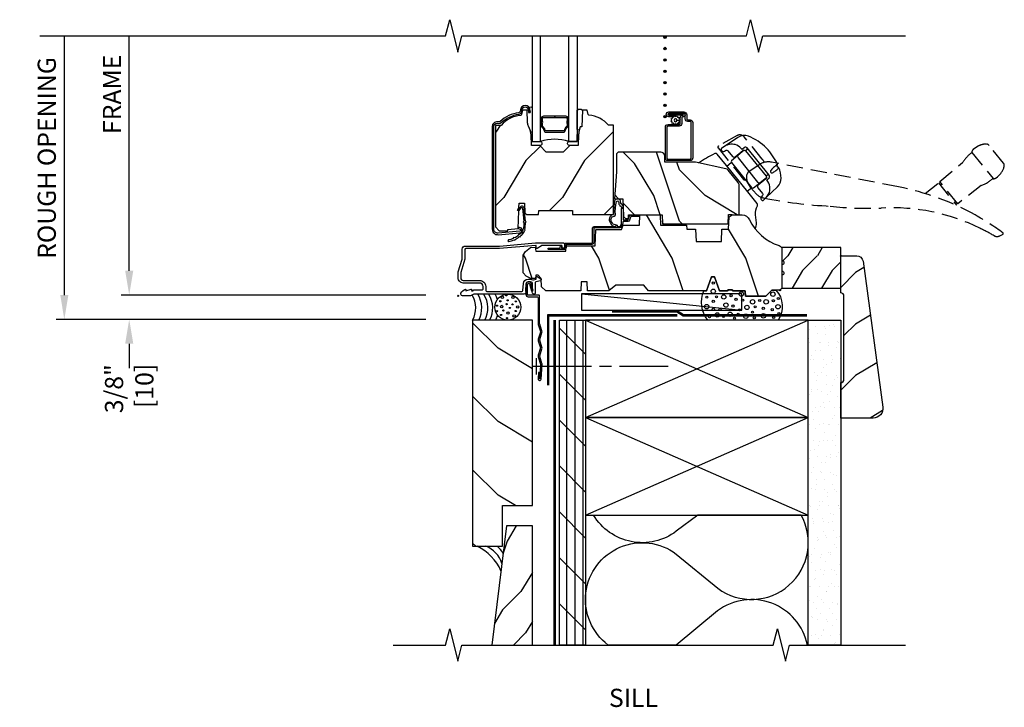
# Model space of a CAD drawing. Units: inches. Extents: x 1.8 to 28.1, y 11.8 to 31.8.
# Drawn here: x 1.8 to 17, y 11.8 to 22.4 of the extents above; entities that cross this region are included whole.
import ezdxf

# ---------------------------------------------------------------- set-up
doc = ezdxf.new("R2010")
doc.units = ezdxf.units.IN
doc.header["$LTSCALE"] = 0.5
doc.header["$MEASUREMENT"] = 0
doc.header["$PDMODE"] = 33
doc.header["$PDSIZE"] = 0.016
doc.linetypes.add('DASHED', pattern=[0.75, 0.5, -0.25])
for name, color, linetype in [('Pel_Attachments', 50, 'Continuous'), ('Pel_Clad', 63, 'Continuous'), ('Pel_CS-Cross Section', 7, 'Continuous'), ('Pel_CS-Hardware', 53, 'Continuous'), ('Pel_CS-IG', 2, 'Continuous'), ('Pel_CS-Sealant', 40, 'Continuous'), ('Pel_CS-Weatherstrip', 8, 'Continuous'), ('Pel_Hatch', 7, 'Continuous'), ('Pel_Sealant', 40, 'Continuous'), ('Pel_Tape', 210, 'Continuous'), ('Pel_Wall', 9, 'Continuous')]:
    doc.layers.add(name, color=color, linetype=linetype)
doc.layers.add('Pel_Points', color=7, linetype='Continuous', plot=False)
doc.styles.get("Standard").update_dxf_attribs({"font": 'ARIAL.TTF'})
doc.dimstyles.new('3 inch Scale', dxfattribs={"dimtxt": 0.28, "dimasz": 0.375, "dimexe": 0.125, "dimexo": 0.5, "dimgap": 0.125, "dimtad": 1, "dimdec": 5, "dimzin": 10, "dimdsep": 46, "dimlunit": 5, "dimtxsty": 'Standard', "dimcen": 0.09, "dimclrd": 256, "dimclre": 256, "dimclrt": 255, "dimadec": 3, "dimazin": 0, "dimtfac": 0.75, "dimtdec": 5, "dimtofl": 0, "dimtmove": 2, "dimatfit": 3, "dimfxl": 1, "dimfrac": 2, "dimtolj": 1, "dimtzin": 0, "dimlwd": -1, "dimlwe": -1, "dimarcsym": 0})

# ---------------------------------------------------------------- blocks, each defined once
blk = doc.blocks.new('*D1')
for p, q in [((2.513, 22.113), (2.513, 18.125)), ((8.081, 17.75), (2.388, 17.75))]:
    blk.add_line(p, q)
blk.add_solid([(2.451, 18.125), (2.576, 18.125), (2.513, 17.75)])
at = {"layer": 'Defpoints', "color": 0}
for p in [(6.935, 22.113), (2.513, 17.75), (8.581, 17.75)]:
    blk.add_point(p, dxfattribs=at)
at = {"color": 255, "insert": (2.243, 20.234), "char_height": 0.28, "attachment_point": 5, "rotation": 90}
blk.add_mtext('\\A1;ROUGH OPENING', dxfattribs=at)
blk = doc.blocks.new('_None')
blk = doc.blocks.new('*D2')
for p, q in [((3.513, 18.5), (3.513, 22.113)), ((8.081, 18.125), (3.388, 18.125))]:
    blk.add_line(p, q)
blk.add_solid([(3.451, 18.5), (3.576, 18.5), (3.513, 18.125)])
at = {"layer": 'Defpoints', "color": 0}
for p in [(3.513, 22.113), (6.935, 22.113), (8.581, 18.125)]:
    blk.add_point(p, dxfattribs=at)
at = {"color": 255, "insert": (3.248, 21.214), "char_height": 0.28, "attachment_point": 5, "rotation": 90}
blk.add_mtext('\\A1;FRAME', dxfattribs=at)
blk = doc.blocks.new('*D3')
for p, q in [((3.513, 18.5), (3.513, 18.875)), ((8.081, 18.125), (3.388, 18.125)), ((8.081, 17.75), (3.388, 17.75)), ((3.513, 17.375), (3.513, 17))]:
    blk.add_line(p, q)
for points in [[(3.451, 18.5), (3.576, 18.5), (3.513, 18.125)], [(3.451, 17.375), (3.576, 17.375), (3.513, 17.75)]]:
    blk.add_solid(points)
at = {"layer": 'Defpoints', "color": 0}
for p in [(3.513, 18.125), (8.581, 18.125), (8.581, 17.75)]:
    blk.add_point(p, dxfattribs=at)
at = {"color": 255, "insert": (3.513, 16.683), "char_height": 0.28, "attachment_point": 5, "rotation": 90}
blk.add_mtext('\\A1;3/8"\\P [10]', dxfattribs=at)
blk = doc.blocks.new('2x-Sill-CM')
at = {"layer": 'Pel_Wall'}
h = blk.add_hatch(dxfattribs=at)
h.set_pattern_fill('PLY', color=256, angle=90, style=0)
h.set_pattern_definition([(90, (-8.61818, -19.613), (-0.125, 0), []), (135, (-8.4932, -19.613), (-0.353553, -0.353553), [])])
h.paths.add_polyline_path([(1.56, -5.375), (1.56, -0.375), (1.962, -0.375), (1.962, -5.375)])
h = blk.add_hatch(dxfattribs=at)
h.set_pattern_fill('GYP', color=256, scale=0.5, style=0)
h.set_pattern_definition([(0, (-8.62742, -19.613), (0.09, 0.25), [0, -0.15]), (30, (-8.61242, -19.553), (-0.0470577, 0.2615064), [0, -0.15]), (60, (-8.59742, -19.523), (-0.1715064, 0.2029423), [0, -0.15])])
h.paths.add_polyline_path([(5.395, -5.375), (5.395, -0.375), (5.895, -0.375), (5.895, -5.375)])
at = {"layer": 'Pel_Attachments'}
blk.add_lwpolyline([(1.28, -1.281), (1.294, -1.056, 0.095908), (1.292, -1.041), (1.257, -0.934, -0.16154), (1.257, -0.923), (1.292, -0.816, 0.161589), (1.292, -0.791), (1.257, -0.684, -0.16154), (1.257, -0.673), (1.292, -0.566, 0.161589), (1.292, -0.541), (1.257, -0.435, -0.080231), (1.256, -0.43), (1.256, -0.005, 0.414214), (1.241, 0.01), (1.079, 0.01, -0.414214), (1.068, 0.021), (1.068, 0.178, -0.414214), (1.078, 0.187), (1.095, 0.187, -0.414214), (1.104, 0.178), (1.104, 0.165), (1.132, 0.076), (1.155, 0.083), (1.128, 0.168), (1.128, 0.178, 0.414214), (1.095, 0.211), (1.078, 0.211, 0.414214), (1.045, 0.178), (1.045, 0.021, 0.414214), (1.08, -0.014), (1.217, -0.014, -0.414214), (1.232, -0.029), (1.232, -0.428, 0.08024), (1.234, -0.441), (1.27, -0.548, -0.16154), (1.27, -0.559), (1.234, -0.666, 0.161589), (1.234, -0.691), (1.272, -0.803), (1.234, -0.916, 0.161589), (1.234, -0.941), (1.272, -1.053), (1.257, -1.28, -0.999713), (1.256, -1.279), (1.262, -1.18), (1.239, -1.178), (1.232, -1.278, 1.001823)], format="xyb", close=True, dxfattribs=at)
at = {"layer": 'Pel_Points'}
blk.add_point((0, 0), dxfattribs=at)
at = {"layer": 'Pel_Sealant'}
blk.add_lwpolyline([(4.931, -0.373), (3.846, -0.373, -0.277221), (3.787, 0.075), (3.825, 0.075), (3.903, 0.29), (3.951, 0.29), (4.029, 0.075), (4.152, 0.075), (4.161, 0.091), (4.224, 0.091), (4.233, 0.075), (4.424, 0.075), (4.427, -0.006), (4.739, -0.006), (4.832, 0.087), (4.896, 0.087, -0.350968)], format="xyb", close=True, dxfattribs=at)
for centre, radius in [((3.932, 0.196), 0.0167), ((3.932, 0.069), 0.0339), ((3.982, -0.015), 0.0167), ((4.093, -0.017), 0.0339), ((4.206, 0.001), 0.0167), ((4.364, 0.028), 0.0339), ((4.851, 0.025), 0.0339), ((3.83, -0.167), 0.0339), ((3.832, -0.02), 0.0167), ((3.932, -0.084), 0.0167), ((4.127, -0.142), 0.0339), ((4.235, -0.158), 0.0167), ((4.282, -0.053), 0.0167), ((4.385, -0.066), 0.0167), ((4.45, -0.178), 0.0339), ((4.537, -0.093), 0.0339), ((4.647, -0.073), 0.0167), ((4.746, -0.093), 0.0339), ((4.857, -0.076), 0.0167), ((4.929, -0.168), 0.0339), ((4.935, -0.042), 0.0167), ((3.932, -0.209), 0.0167), ((3.993, -0.294), 0.0339), ((4.035, -0.211), 0.0167), ((4.09, -0.316), 0.0167), ((4.19, -0.284), 0.0339), ((4.316, -0.285), 0.0167), ((4.335, -0.215), 0.0167), ((4.433, -0.315), 0.0339), ((4.536, -0.252), 0.0167), ((4.578, -0.169), 0.0167), ((4.705, -0.308), 0.0339), ((4.702, -0.192), 0.0167), ((4.84, -0.213), 0.0167), ((4.941, -0.273), 0.0167), ((3.873, -0.324), 0.0167), ((4.259, -0.345), 0.0167), ((4.563, -0.338), 0.0167), ((4.862, -0.333), 0.0167)]:
    blk.add_circle(centre, radius, dxfattribs=at)
at = {"layer": 'Pel_Tape', "linetype": 'Continuous'}
for points in [[(3.375, -0.293), (1.375, -0.293), (1.375, -1.375), (1.375, -1.375), (1.375, -1.375)], [(5.375, -0.293), (3.473, -0.293), (3.375, -0.23), (2.375, -0.23)], [(5.375, -0.312), (3.466, -0.312), (3.368, -0.25), (2.375, -0.25)], [(3.375, -0.312), (1.395, -0.312), (1.395, -1.375), (1.395, -1.375), (1.395, -1.375)]]:
    blk.add_lwpolyline(points, dxfattribs=at)
at = {"layer": 'Pel_Wall', "linetype": 'Continuous'}
for p, q in [((1.901, 0.031), (4.373, -0.219)), ((1.962, -1.875), (5.395, -0.375)), ((1.962, -0.375), (5.395, -1.875)), ((1.21, -1.209), (1.21, -0.959)), ((1.148, -1.084), (2.055, -1.084)), ((2.18, -1.084), (2.363, -1.084)), ((2.488, -1.084), (3.238, -1.084)), ((1.962, -1.875), (5.395, -3.375)), ((1.962, -3.375), (5.395, -1.875))]:
    blk.add_line(p, q, dxfattribs=at)
at = {"layer": 'Pel_Wall'}
blk.add_line((1.895, -0.375), (2.029, -0.375), dxfattribs=at)
at = {"layer": 'Pel_Wall', "linetype": 'Continuous'}
for points in [[(4.373, 0.031), (1.901, 0.031), (1.901, -0.219), (4.373, -0.219), (4.373, 0.031)], [(1.477, -0.375), (1.477, -5.375)], [(1.497, -0.375), (1.497, -5.375)], [(1.962, -1.875), (5.395, -1.875), (5.395, -0.375), (1.962, -0.375), (1.962, -1.875)], [(1.962, -3.375), (5.395, -3.375), (5.395, -1.875), (1.962, -1.875), (1.962, -3.375)]]:
    blk.add_lwpolyline(points, dxfattribs=at)
for points in [[(1.56, -5.375), (1.56, -0.375), (1.962, -0.375), (1.962, -5.375)], [(5.395, -5.375), (5.395, -0.375), (5.895, -0.375), (5.895, -5.375)]]:
    blk.add_lwpolyline(points, close=True, dxfattribs=at)
at = {"layer": 'Pel_Wall'}
blk.add_lwpolyline([(5.382, -5.375, 0.549869), (3.998, -4.851), (3.362, -5.375), (2.313, -5.375, -1.000356), (3.362, -3.975), (4.002, -4.502, 0.806804), (5.285, -3.375), (3.695, -3.375), (3.362, -3.625, -0.444874), (2.087, -3.375, 5.047715)], format="xyb", dxfattribs=at)
for centre, radius in [((0.766, -0.175), 0.2), ((0.743, 0.007), 0.00937), ((0.6, -0.151), 0.00937), ((0.65, -0.084), 0.00937), ((0.672, -0.165), 0.0187), ((0.682, -0.025), 0.0187), ((0.747, -0.129), 0.00937), ((0.763, -0.069), 0.00937), ((0.845, -0.022), 0.0187), ((0.839, -0.132), 0.00937), ((0.89, -0.085), 0.00937), ((0.601, -0.236), 0.00937), ((0.662, -0.295), 0.00937), ((0.698, -0.225), 0.00937), ((0.767, -0.265), 0.0187), ((0.798, -0.187), 0.00937), ((0.864, -0.309), 0.0187), ((0.888, -0.234), 0.00937), ((0.918, -0.172), 0.0187), ((0.754, -0.343), 0.00937)]:
    blk.add_circle(centre, radius, dxfattribs=at)
for centre, start, end in [((-0.127, -0.188), 331.9275, 30.0515), ((-0.034, -0.188), 331.9275, 32.2536), ((0.06, -0.188), 331.9275, 31.8164), ((0.135, -0.188), 331.9275, 31.8164), ((0.225, -0.176), 17.4767, 30), ((0.226, -0.188), 331.9275, 343.8893)]:
    blk.add_arc(centre, 0.398, start, end, dxfattribs=at)
blk = doc.blocks.new('WdSiding-Sill')
at = {"layer": 'Pel_Wall'}
h = blk.add_hatch(dxfattribs=at)
h.set_pattern_fill('WOOD', color=256, scale=0.2, angle=45, style=0)
h.set_pattern_definition([(135, (-7.776, -18.8958), (2e-16, 1.13137), [0.8, -7.2]), (135, (-9.3316, -17.0573), (2e-16, 1.13137), [0.8, -3.2]), (108.435, (-8.34166, -19.46148), (-6e-08, 1.131371), [1.78885, -16.09969]), (149.036, (-5.7961, -21.4414), (-3e-08, 1.13137), [0.82462, -5.77235]), (149.036, (-7.0689, -20.4514), (-3e-08, 1.13137), [0.82462, -5.77235]), (149.036, (-4.2404, -21.0171), (-3e-08, 1.13137), [0.82462, -5.77235]), (120.9638, (-8.90735, -17.7644), (3e-08, 1.131371), [0.82462, -32.16022]), (120.9638, (-14.5642, -7.5821), (3e-08, 1.131371), [0.82462, -32.16022]), (120.9638, (-20.22105, 1.4689), (3e-08, 1.131371), [0.82462, -32.16022]), (161.565, (-10.6044, -16.0674), (6e-08, 1.13137), [0.89443, -16.9941]), (161.565, (0.7093, -19.4615), (6e-08, 1.13137), [0.89443, -16.9941]), (161.565, (-4.9475, -17.1987), (6e-08, 1.13137), [0.89443, -16.9941])])
h.paths.add_polyline_path([(0.224, -3.855), (0.684, -3.855), (0.684, -3.23), (1.144, -3.23), (1.144, -0.375), (0.224, -0.375)])
h = blk.add_hatch(dxfattribs=at)
h.set_pattern_fill('WOOD', color=256, scale=0.1, angle=135, style=0)
h.set_pattern_definition([(225, (-8.4831, -18.1887), (-0.565685, 1e-16), [0.4, -3.6]), (225, (-9.40232, -18.9665), (-0.565685, 1e-16), [0.4, -1.6]), (198.435, (-8.20024, -18.47153), (-0.5656854, -3e-08), [0.89443, -8.049845]), (239.0362, (-7.2103, -17.19874), (-0.565685, -2e-08), [0.41231, -2.88617]), (239.0362, (-7.70526, -17.83513), (-0.565685, -2e-08), [0.41231, -2.88617]), (239.0362, (-7.4224, -16.4209), (-0.565685, -2e-08), [0.41231, -2.88617]), (210.9638, (-9.04877, -18.75437), (-0.5656855, 2e-08), [0.41231, -16.08011]), (210.9638, (-14.13994, -21.5828), (-0.5656855, 2e-08), [0.41231, -16.08011]), (210.9638, (-18.66542, -24.41123), (-0.5656855, 2e-08), [0.41231, -16.08011]), (251.565, (-9.8973, -19.6029), (-0.565685, 3e-08), [0.44721, -8.49706]), (251.565, (-8.20024, -13.94605), (-0.565685, 3e-08), [0.44721, -8.49706]), (251.565, (-9.3316, -16.77447), (-0.565685, 3e-08), [0.44721, -8.49706])])
h.paths.add_polyline_path([(0.519, -5.375), (1.144, -5.375), (1.144, -3.542), (0.746, -3.542)])
at = {"layer": 'Pel_Points'}
blk.add_point((0, 0), dxfattribs=at)
at = {"layer": 'Pel_Wall'}
for points in [[(0.224, -3.855), (0.684, -3.855), (0.684, -3.23), (1.144, -3.23), (1.144, -0.375), (0.224, -0.375)], [(0.519, -5.375), (1.144, -5.375), (1.144, -3.542), (0.746, -3.542)]]:
    blk.add_lwpolyline(points, close=True, dxfattribs=at)
for centre, radius, start, end in [((-0.059, -4.56), 0.79, 24.3423, 63.2747), ((0.272, -4.248), 0.423, 17.873, 68.295), ((0.462, -4.067), 0.253, 23.9486, 57.0151)]:
    blk.add_arc(centre, radius, start, end, dxfattribs=at)
blk = doc.blocks.new('#2938JambEx')
at = {"layer": 'Pel_Hatch'}
h = blk.add_hatch(dxfattribs=at)
h.set_pattern_fill('WOOD', color=2, scale=0.08, angle=225, style=0)
h.set_pattern_definition([(225, (0.11654, 0.14314), (0, -0.45255), [0.32, -2.88]), (225, (-0.5057, -0.59225), (0, -0.45255), [0.32, -1.28]), (251.565, (-0.10973, 0.36941), (-3e-08, -0.452548), [0.71554, -6.43988]), (210.964, (0.9085, 1.16137), (-1e-08, -0.45255), [0.32985, -2.30894]), (210.964, (0.3994, 0.7654), (-1e-08, -0.45255), [0.32985, -2.30894]), (210.964, (1.53076, 0.99167), (-1e-08, -0.45255), [0.32985, -2.30894]), (239.036, (-0.336, -0.3094), (1e-08, -0.45255), [0.32985, -12.86409]), (239.0362, (-2.59875, -4.38235), (1e-08, -0.452548), [0.32985, -12.86409]), (239.0362, (-4.8615, -8.00273), (1e-08, -0.4525484), [0.32985, -12.86409]), (198.435, (-1.01483, -0.98823), (3e-08, -0.45255), [0.35777, -6.79765]), (198.435, (3.51066, 0.3694), (3e-08, -0.45255), [0.35777, -6.79765]), (198.435, (1.2479, -0.5357), (3e-08, -0.45255), [0.35777, -6.79765])])
edge = h.paths.add_edge_path()
edge.add_line((0.655, 0.936), (0.655, 0.03))
edge.add_line((0.655, 0.03), (0.455, 0.03))
edge.add_arc((0.424, 0.03), 0.031, 360, 540)
edge.add_line((0.393, 0.03), (0.293, 0.03))
edge.add_arc((0.262, 0.03), 0.031, 360, 540)
edge.add_line((0.231, 0.03), (0.03, 0.03))
edge.add_line((0.03, 0.03), (0.03, 0.936))
edge.add_line((0.03, 0.936), (0.655, 0.936))
at = {"layer": 'Pel_CS-Cross Section', "color": 3, "flags": 128}
blk.add_lwpolyline([(0.655, 0.936), (0.655, 0.03), (0.455, 0.03, 1), (0.393, 0.03), (0.293, 0.03, 1), (0.231, 0.03), (0.03, 0.03), (0.03, 0.936)], format="xyb", close=True, dxfattribs=at)
at = {"layer": 'Pel_Points'}
blk.add_point((0, 0), dxfattribs=at)
blk = doc.blocks.new('03AY')
at = {"layer": 'Pel_Hatch'}
h = blk.add_hatch(dxfattribs=at)
h.set_pattern_fill('WOOD', color=2, scale=0.14, angle=45, style=0)
h.set_pattern_definition([(135, (-1.1364, -1.0463), (1e-16, 0.79196), [0.56, -5.04]), (135, (-2.2253, 0.2406), (1e-16, 0.79196), [0.56, -2.24]), (108.435, (-1.53236, -1.4423), (-4e-08, 0.79196), [1.2522, -11.26978]), (149.036, (0.24955, -2.8282), (-2e-08, 0.79196), [0.57723, -4.04064]), (149.036, (-0.6414, -2.13526), (-2e-08, 0.79196), [0.57723, -4.04064]), (149.036, (1.3385, -2.53124), (-2e-08, 0.79196), [0.57723, -4.04064]), (120.964, (-1.92834, -0.25435), (2e-08, 0.79196), [0.57723, -22.51216]), (120.964, (-5.88813, 6.8733), (2e-08, 0.79196), [0.57723, -22.51216]), (120.9638, (-9.84793, 13.20896), (2e-08, 0.79196), [0.57723, -22.51216]), (161.565, (-3.1163, 0.9336), (4e-08, 0.79196), [0.6261, -11.8959]), (161.565, (4.8033, -1.4423), (4e-08, 0.79196), [0.6261, -11.8959]), (161.565, (0.8435, 0.1416), (4e-08, 0.79196), [0.6261, -11.8959])])
edge = h.paths.add_edge_path()
edge.add_arc((0.5, 2.35), 0.15, 352.27, 450)
edge.add_line((0.5, 2.5), (0, 2.5))
edge.add_line((0, 2.5), (0, 1.953))
edge.add_arc((0, 1.903), 0.05, 0, 90, ccw=False)
edge.add_line((0.05, 1.903), (0.05, 0.62))
edge.add_arc((0, 0.62), 0.05, -90, 0, ccw=False)
edge.add_line((0, 0.57), (0, 0))
edge.add_line((0, 0), (0.246, 0))
edge.add_arc((0.246, 0.099), 0.099, 270, 352.27)
edge.add_line((0.344, 0.086), (0.649, 2.33))
at = {"layer": 'Pel_CS-Cross Section', "color": 3}
blk.add_lwpolyline([(0.649, 2.33, 0.454304), (0.5, 2.5), (0, 2.5), (0, 1.953, -0.414214), (0.05, 1.903), (0.05, 0.62, -0.414214), (0, 0.57), (0, 0), (0.246, 0, 0.375228), (0.344, 0.086)], format="xyb", close=True, dxfattribs=at)
at = {"layer": 'Pel_Points'}
blk.add_point((0, 0), dxfattribs=at)
blk = doc.blocks.new('ASCCMVS')
at = {"layer": 'Pel_Hatch'}
h = blk.add_hatch(dxfattribs=at)
h.set_pattern_fill('WOOD', color=2, scale=0.16, angle=495, style=0)
h.set_pattern_definition([(225, (-3.3865, 6.05124), (-0.905097, 4e-16), [0.64, -5.76]), (225, (-4.8573, 4.8067), (-0.905097, 4e-16), [0.64, -2.56]), (198.435, (-2.93395, 5.5987), (-0.905097, -5e-08), [1.43108, -12.87975]), (239.036, (-1.35, 7.63516), (-0.9051, -3e-08), [0.6597, -4.61788]), (239.036, (-2.142, 6.6169), (-0.9051, -3e-08), [0.6597, -4.61788]), (239.036, (-1.68944, 8.8797), (-0.9051, -3e-08), [0.6597, -4.61788]), (210.964, (-4.2916, 5.14614), (-0.905097, 3e-08), [0.6597, -25.72818]), (210.9638, (-12.43746, 0.62066), (-0.905097, 3e-08), [0.6597, -25.72818]), (210.9638, (-19.67824, -3.90482), (-0.905097, 3e-08), [0.6597, -25.72818]), (251.565, (-5.6492, 3.7885), (-0.9051, 5e-08), [0.71554, -13.5953]), (251.565, (-2.93395, 12.8395), (-0.905097, 5e-08), [0.71554, -13.5953]), (251.565, (-4.7441, 8.314), (-0.9051, 5e-08), [0.71554, -13.5953])])
edge = h.paths.add_edge_path()
edge.add_line((2.396, 2.625), (2.317, 2.625))
edge.add_arc((1.982, 2.344), 0.438, 400.0178, 445.4925)
edge.add_arc((2.017, 2.795), 0.015, 552, 625.4925, ccw=False)
edge.add_line((2.003, 2.792), (1.988, 2.86))
edge.add_line((1.988, 2.86), (1.916, 2.86))
edge.add_line((1.916, 2.86), (1.907, 2.6))
edge.add_line((1.907, 2.6), (1.879, 2.6))
edge.add_line((1.879, 2.6), (1.862, 2.523))
edge.add_arc((2.106, 2.469), 0.25, 527.3743, 538)
edge.add_line((1.856, 2.477), (1.85, 2.312))
edge.add_line((1.85, 2.312), (1.721, 2.312))
edge.add_line((1.721, 2.312), (1.621, 2.212))
edge.add_line((1.621, 2.212), (1.359, 2.212))
edge.add_line((1.359, 2.212), (1.259, 2.312))
edge.add_line((1.259, 2.312), (1.13, 2.312))
edge.add_line((1.13, 2.312), (1.124, 2.477))
edge.add_arc((0.875, 2.469), 0.25, 362, 385.4799)
edge.add_line((1.1, 2.576), (1.083, 2.612))
edge.add_arc((1.196, 2.666), 0.125, 542, 565.4799, ccw=False)
edge.add_line((1.071, 2.661), (1.064, 2.86))
edge.add_line((1.064, 2.86), (0.992, 2.86))
edge.add_line((0.992, 2.86), (0.977, 2.79))
edge.add_arc((0.963, 2.793), 0.015, 634.4509, 708, ccw=False)
edge.add_arc((0.998, 2.342), 0.438, 454.4509, 499.8054)
edge.add_line((0.663, 2.624), (0.574, 2.624))
edge.add_line((0.574, 2.624), (0.574, 1.06))
edge.add_line((0.574, 1.06), (0.634, 1))
edge.add_line((0.634, 1), (0.764, 1))
edge.add_line((0.764, 1), (0.764, 1.02))
edge.add_line((0.764, 1.02), (0.927, 1.034))
edge.add_line((0.927, 1.034), (0.936, 1.302))
edge.add_line((0.936, 1.302), (0.917, 1.32))
edge.add_line((0.917, 1.32), (0.938, 1.361))
edge.add_line((0.938, 1.361), (0.94, 1.425))
edge.add_line((0.94, 1.425), (1.022, 1.425))
edge.add_line((1.022, 1.425), (1.027, 1.275))
edge.add_line((1.027, 1.275), (1.053, 1.25))
edge.add_line((1.053, 1.25), (1.241, 1.25))
edge.add_line((1.241, 1.25), (1.243, 1.315))
edge.add_line((1.243, 1.315), (1.761, 1.315))
edge.add_line((1.761, 1.315), (1.761, 1.25))
edge.add_line((1.761, 1.25), (2.396, 1.25))
edge.add_line((2.396, 1.25), (2.396, 2.625))
h = blk.add_hatch(dxfattribs=at)
h.set_pattern_fill('WOOD', color=2, scale=0.14, angle=405, style=0)
h.set_pattern_definition([(135, (0.50756, -0.9347), (3e-16, 0.79196), [0.56, -5.04]), (135, (-0.5814, 0.35224), (3e-16, 0.79196), [0.56, -2.24]), (108.435, (0.11158, -1.33067), (-4e-08, 0.79196), [1.2522, -11.26978]), (149.036, (1.8935, -2.7166), (-2e-08, 0.79196), [0.57723, -4.04064]), (149.036, (1.0025, -2.02364), (-2e-08, 0.79196), [0.57723, -4.04064]), (149.036, (2.9824, -2.4196), (-2e-08, 0.79196), [0.57723, -4.04064]), (120.964, (-0.2844, -0.14273), (2e-08, 0.79196), [0.57723, -22.51216]), (120.9638, (-4.2442, 6.9849), (2e-08, 0.79196), [0.57723, -22.51216]), (120.9638, (-8.204, 13.3206), (2e-08, 0.79196), [0.57723, -22.51216]), (161.565, (-1.47234, 1.0452), (4e-08, 0.79196), [0.6261, -11.8959]), (161.565, (6.44726, -1.3307), (4e-08, 0.79196), [0.6261, -11.8959]), (161.565, (2.48746, 0.25325), (4e-08, 0.79196), [0.6261, -11.8959])])
edge = h.paths.add_edge_path()
edge.add_line((2.439, 2.186), (2.439, 1.906))
edge.add_line((2.439, 1.906), (2.408, 1.491))
edge.add_line((2.408, 1.491), (2.476, 1.491))
edge.add_line((2.476, 1.491), (2.539, 1.491))
edge.add_line((2.539, 1.491), (2.548, 1.222))
edge.add_line((2.548, 1.222), (2.58, 1.191))
edge.add_line((2.58, 1.191), (2.623, 1.191))
edge.add_line((2.623, 1.191), (2.625, 1.244))
edge.add_line((2.625, 1.244), (3.144, 1.244))
edge.add_line((3.144, 1.244), (3.149, 1.109))
edge.add_line((3.149, 1.109), (4.162, 1.109))
edge.add_line((4.162, 1.109), (4.167, 1.251))
edge.add_line((4.167, 1.251), (4.222, 1.251))
edge.add_line((4.222, 1.251), (4.328, 1.244))
edge.add_line((4.328, 1.244), (4.328, 1.713))
edge.add_line((4.328, 1.713), (4.325, 1.721))
edge.add_arc((4.266, 1.705), 0.062, 15, 38.9934)
edge.add_line((4.314, 1.744), (4.16, 1.934))
edge.add_arc((4.112, 1.895), 0.062, 38.9934, 77.8874)
edge.add_line((4.125, 1.956), (3.656, 2.056))
edge.add_line((3.656, 2.056), (3.187, 2.056))
edge.add_line((3.187, 2.056), (3.183, 2.152))
edge.add_arc((3.121, 2.15), 0.062, 2, 90)
edge.add_line((3.121, 2.212), (2.468, 2.212))
edge.add_line((2.468, 2.212), (2.439, 2.186))
h = blk.add_hatch(dxfattribs=at)
h.set_pattern_fill('WOOD', color=2, scale=0.2, angle=495, style=0)
h.set_pattern_definition([(135, (0.28284, -1.9545), (-1.13137, 1e-16), [0.8, -7.2]), (135, (-1.5556, -0.39884), (-1.13137, 1e-16), [0.8, -3.2]), (161.565, (0.84853, -1.3888), (-1.13137, 6e-08), [1.78885, -16.0997]), (120.964, (2.8284, -3.9344), (-1.13137, 3e-08), [0.8246, -5.77235]), (120.964, (1.8385, -2.6616), (-1.13137, 3e-08), [0.8246, -5.77235]), (120.964, (2.4042, -5.49), (-1.13137, 3e-08), [0.8246, -5.77235]), (149.036, (-0.8485, -0.8231), (-1.13137, -3e-08), [0.8246, -32.1602]), (149.0362, (-11.03087, 4.83375), (-1.13137, -3e-08), [0.82462, -32.16022]), (149.0362, (-20.08183, 10.4906), (-1.131371, -3e-08), [0.82462, -32.16022]), (108.435, (-2.5456, 0.874), (-1.13137, -6e-08), [0.8944, -16.9941]), (108.435, (0.8485, -10.4398), (-1.13137, -6e-08), [0.8944, -16.9941]), (108.435, (-1.4142, -4.7829), (-1.13137, -6e-08), [0.8944, -16.9941])])
edge = h.paths.add_edge_path()
edge.add_arc((4.378, 1.119), 0.125, 25.1502, 90, ccw=False)
edge.add_arc((5.17, 1.491), 0.75, 205.1502, 252.5717)
edge.add_arc((4.927, 0.716), 0.0625, 0, 72.5717, ccw=False)
edge.add_line((4.989, 0.716), (4.989, 0.117))
edge.add_line((4.989, 0.117), (4.959, 0.087))
edge.add_line((4.959, 0.087), (4.832, 0.087))
edge.add_line((4.832, 0.087), (4.739, -0.006))
edge.add_line((4.739, -0.006), (4.427, -0.006))
edge.add_line((4.427, -0.006), (4.424, 0.075))
edge.add_line((4.424, 0.075), (4.233, 0.075))
edge.add_line((4.233, 0.075), (4.224, 0.091))
edge.add_line((4.224, 0.091), (4.161, 0.091))
edge.add_line((4.161, 0.091), (4.152, 0.075))
edge.add_line((4.152, 0.075), (4.029, 0.075))
edge.add_line((4.029, 0.075), (3.951, 0.29))
edge.add_line((3.951, 0.29), (3.903, 0.29))
edge.add_line((3.903, 0.29), (3.825, 0.075))
edge.add_line((3.825, 0.075), (2.936, 0.075))
edge.add_line((2.936, 0.075), (2.861, 0.165))
edge.add_line((2.861, 0.165), (2.429, 0.165))
edge.add_line((2.429, 0.165), (2.321, 0.075))
edge.add_line((2.321, 0.075), (1.994, 0.075))
edge.add_line((1.994, 0.075), (1.989, 0.213))
edge.add_line((1.989, 0.213), (1.895, 0.213))
edge.add_line((1.895, 0.213), (1.89, 0.075))
edge.add_line((1.89, 0.075), (1.35, 0.075))
edge.add_line((1.35, 0.075), (1.286, 0.137))
edge.add_line((1.286, 0.137), (1.282, 0.264))
edge.add_line((1.282, 0.264), (1.232, 0.316))
edge.add_line((1.232, 0.316), (1.196, 0.316))
edge.add_line((1.196, 0.316), (1.194, 0.264))
edge.add_line((1.194, 0.264), (1.123, 0.264))
edge.add_line((1.123, 0.264), (1.051, 0.303))
edge.add_line((1.051, 0.303), (1.004, 0.354))
edge.add_line((1.004, 0.354), (1.004, 0.626))
edge.add_line((1.004, 0.626), (1.037, 0.684))
edge.add_line((1.037, 0.684), (1.117, 0.744))
edge.add_line((1.117, 0.744), (1.186, 0.748))
edge.add_line((1.186, 0.748), (1.196, 0.688))
edge.add_line((1.196, 0.688), (1.661, 0.688))
edge.add_line((1.661, 0.688), (1.665, 0.761))
edge.add_arc((1.68, 0.753), 0.0171, 118.1992, 151.8008, ccw=False)
edge.add_line((1.672, 0.768), (2.112, 0.768))
edge.add_line((2.112, 0.768), (2.121, 1.016))
edge.add_line((2.121, 1.016), (2.128, 1.023))
edge.add_line((2.128, 1.023), (2.517, 1.023))
edge.add_line((2.517, 1.023), (2.545, 1.087))
edge.add_line((2.545, 1.087), (2.795, 1.087))
edge.add_line((2.795, 1.087), (2.8, 1.244))
edge.add_line((2.8, 1.244), (3.113, 1.244))
edge.add_line((3.113, 1.244), (3.118, 1.087))
edge.add_line((3.118, 1.087), (3.521, 1.087))
edge.add_line((3.521, 1.087), (3.523, 1.025))
edge.add_line((3.523, 1.025), (3.66, 1.025))
edge.add_line((3.66, 1.025), (3.666, 0.837))
edge.add_line((3.666, 0.837), (4.056, 0.837))
edge.add_line((4.056, 0.837), (4.063, 1.025))
edge.add_line((4.063, 1.025), (4.168, 1.025))
edge.add_line((4.168, 1.025), (4.175, 1.216))
edge.add_line((4.175, 1.216), (4.223, 1.244))
edge.add_line((4.223, 1.244), (4.378, 1.244))
at = {"layer": 'Pel_Clad'}
for points in [[(0.603, 2.655), (0.63, 2.654, 0.197929), (0.665, 2.667, -0.154698), (0.939, 2.795, 0.356045), (0.981, 2.84), (0.983, 2.86, -0.940706), (1.083, 2.859), (1.085, 2.821), (1.109, 2.822), (1.107, 2.86, 0.940706), (0.959, 2.862), (0.958, 2.842, -0.356045), (0.936, 2.819, 0.154698), (0.649, 2.684, -0.197929), (0.631, 2.678), (0.605, 2.679, 0.440011), (0.526, 2.606), (0.526, 1.024, 0.440011), (0.617, 0.941), (0.952, 0.971, 0.797031), (0.963, 1.046), (0.933, 1.057), (0.925, 1.035), (0.954, 1.024, -0.797031), (0.95, 0.995), (0.615, 0.964, -0.440011), (0.55, 1.024), (0.55, 2.606, -0.440011), (0.603, 2.655), (0.604, 2.655)], [(3.475, 2.782), (3.257, 2.782), (3.257, 2.806), (3.475, 2.806, -1), (3.475, 2.757), (3.461, 2.757, 0.414214), (3.445, 2.741), (3.445, 2.653, -0.414214), (3.404, 2.612), (3.234, 2.612, 0.414214), (3.218, 2.596), (3.218, 2.121, 0.414214), (3.234, 2.105), (3.577, 2.105, 0.414214), (3.593, 2.121), (3.593, 2.667, 0.414214), (3.577, 2.683), (3.541, 2.683, -0.414214), (3.5, 2.724), (3.5, 2.784, 0.414214), (3.477, 2.806), (3.245, 2.806, 1), (3.245, 2.781), (3.326, 2.781), (3.326, 2.756), (3.245, 2.756, -1), (3.245, 2.831), (3.477, 2.831, -0.414214), (3.524, 2.784), (3.524, 2.724, 0.414214), (3.54, 2.708), (3.576, 2.708, -0.414214), (3.617, 2.667), (3.617, 2.122, -0.414214), (3.576, 2.081), (3.234, 2.081, -0.414214), (3.193, 2.122), (3.193, 2.596, -0.414214), (3.234, 2.637), (3.405, 2.637, 0.414214), (3.421, 2.653), (3.421, 2.741, -0.414213), (3.462, 2.782)], [(1.077, 0.254), (1.117, 0.254, -0.116322), (1.149, 0.247, 0.183263), (1.16, 0.245), (1.203, 0.257), (1.203, 0.274, 0.146006), (1.201, 0.278), (1.201, 0.278, -0.157647), (1.2, 0.283), (1.203, 0.294, -0.45382), (1.218, 0.298), (1.273, 0.262, -0.649408), (1.269, 0.233), (1.199, 0.214, 0.39121), (1.187, 0.196, -0.045688), (1.188, 0.183), (1.188, 0.04, -0.422248), (1.173, 0.025, -0.639269), (1.148, 0.076), (1.148, 0.183, 0.414214), (1.117, 0.214), (1.077, 0.214, 0.388879), (1.046, 0.186), (1.036, 0.077, -0.65005), (1.013, 0.025), (0.25, 0.025, 0.105104), (0.243, 0.024), (0.193, 0.001, -0.105104), (0.187, 0), (0.068, 0, -0.560206), (0.044, 0.039, -0.187526), (0.112, 0.1, -0.580172), (0.121, 0.092), (0.119, 0.078), (0.201, 0.1, -0.548111), (0.209, 0.092), (0.207, 0.078), (0.234, 0.078), (0.234, 0.083, -0.414214), (0.241, 0.09), (0.369, 0.09, 0.414214), (0.385, 0.106), (0.385, 0.144, 0.414214), (0.332, 0.197), (0.079, 0.197, -0.414214), (0.001, 0.275), (0.001, 0.358, -0.072679), (0.003, 0.371), (0.061, 0.564, 0.072679), (0.063, 0.581), (0.063, 0.719, -0.414214), (0.11, 0.766), (0.637, 0.766), (1.195, 0.814), (1.623, 0.814, -0.414214), (1.643, 0.794), (1.643, 0.744, -0.414214), (1.633, 0.734), (1.613, 0.734, -0.414214), (1.603, 0.744), (1.603, 0.764, 0.414214), (1.593, 0.774), (1.292, 0.774, 0.144993), (1.283, 0.771), (1.217, 0.729, -0.431833), (1.203, 0.732), (1.2, 0.745, -0.139212), (1.201, 0.749, 0.150084), (1.202, 0.753), (1.202, 0.774), (1.196, 0.774), (0.638, 0.726), (0.119, 0.726, 0.414214), (0.103, 0.71), (0.103, 0.568, -0.072679), (0.103, 0.564), (0.042, 0.361, 0.072679), (0.041, 0.356), (0.041, 0.275, 0.414214), (0.079, 0.237), (0.332, 0.237, -0.414214), (0.425, 0.144), (0.425, 0.096, 0.414214), (0.456, 0.065), (0.98, 0.065, 0.388879), (0.996, 0.08), (1.006, 0.189, -0.388879)]]:
    blk.add_lwpolyline(points, format="xyb", close=True, dxfattribs=at)
at = {"layer": 'Pel_CS-Cross Section', "color": 3, "linetype": 'Continuous'}
for points in [[(2.396, 2.625), (2.317, 2.625, 0.201067), (2.016, 2.78, -0.332135), (2.003, 2.792), (1.988, 2.86), (1.916, 2.86), (1.907, 2.6), (1.879, 2.6), (1.862, 2.523, 0.046397), (1.856, 2.477), (1.85, 2.312), (1.721, 2.312), (1.621, 2.212), (1.359, 2.212), (1.259, 2.312), (1.13, 2.312), (1.124, 2.477, 0.102811), (1.1, 2.576), (1.083, 2.612, -0.102811), (1.071, 2.661), (1.064, 2.86), (0.992, 2.86), (0.977, 2.79, -0.332409), (0.964, 2.778, 0.200521), (0.663, 2.624), (0.574, 2.624), (0.574, 1.06), (0.634, 1), (0.764, 1), (0.764, 1.02), (0.927, 1.034), (0.936, 1.302), (0.917, 1.32), (0.938, 1.361), (0.94, 1.425), (1.022, 1.425), (1.027, 1.275), (1.053, 1.25), (1.241, 1.25), (1.243, 1.315), (1.761, 1.315), (1.761, 1.25), (2.396, 1.25)], [(2.439, 2.186), (2.439, 1.906), (2.408, 1.491), (2.476, 1.491), (2.539, 1.491), (2.548, 1.222), (2.58, 1.191), (2.623, 1.191), (2.625, 1.244), (3.144, 1.244), (3.149, 1.109), (4.162, 1.109), (4.167, 1.251), (4.222, 1.251), (4.328, 1.244), (4.328, 1.713), (4.325, 1.721, 0.105075), (4.314, 1.744), (4.16, 1.934, 0.171355), (4.125, 1.956), (3.656, 2.056), (3.187, 2.056), (3.183, 2.152, 0.404026), (3.121, 2.212), (2.468, 2.212), (2.439, 2.186)]]:
    blk.add_lwpolyline(points, format="xyb", close=True, dxfattribs=at)
at = {"layer": 'Pel_CS-Cross Section', "color": 3}
blk.add_lwpolyline([(4.378, 1.244, -0.290763), (4.491, 1.172, 0.20992), (4.945, 0.775, -0.32768), (4.989, 0.716), (4.989, 0.117), (4.959, 0.087), (4.832, 0.087), (4.739, -0.006), (4.427, -0.006), (4.424, 0.075), (4.233, 0.075), (4.224, 0.091), (4.161, 0.091), (4.152, 0.075), (4.029, 0.075), (3.951, 0.29), (3.903, 0.29), (3.825, 0.075), (2.936, 0.075), (2.861, 0.165), (2.429, 0.165), (2.321, 0.075), (1.994, 0.075), (1.989, 0.213), (1.895, 0.213), (1.89, 0.075), (1.35, 0.075), (1.286, 0.137), (1.282, 0.264), (1.232, 0.316), (1.196, 0.316), (1.194, 0.264), (1.123, 0.264), (1.051, 0.303), (1.004, 0.354), (1.004, 0.626), (1.037, 0.684), (1.117, 0.744), (1.186, 0.748), (1.196, 0.688), (1.196, 0.688), (1.196, 0.688), (1.661, 0.688), (1.665, 0.761, -0.147675), (1.672, 0.768), (2.112, 0.768), (2.112, 0.768), (2.121, 1.016), (2.128, 1.023), (2.517, 1.023), (2.545, 1.087), (2.795, 1.087), (2.8, 1.244), (3.113, 1.244), (3.118, 1.087), (3.521, 1.087), (3.523, 1.025), (3.66, 1.025), (3.666, 0.837), (4.056, 0.837), (4.063, 1.025), (4.168, 1.025), (4.175, 1.216), (4.223, 1.244)], format="xyb", close=True, dxfattribs=at)
at = {"layer": 'Pel_CS-Hardware'}
for p, q in [((4.14, 1.997), (4.209, 2.052)), ((4.524, 1.664), (4.455, 1.608))]:
    blk.add_line(p, q, dxfattribs=at)
for points in [[(4.745, 1.511), (4.921, 1.68, 0.200677), (4.977, 1.81, 0.079976), (4.941, 1.972, 0.276804), (4.937, 1.976, -0.502845), (4.919, 2.021, 0.099075), (4.919, 2.026, 0.092446), (4.751, 2.273, 0.10241), (4.472, 2.458, 0.248873), (4.311, 2.438), (4.105, 2.3)], [(4.618, 1.663), (4.689, 1.576, -0.385966), (4.686, 1.538), (4.672, 1.524, 0.388806), (4.67, 1.483), (4.678, 1.473, 0.439858), (4.705, 1.472), (4.745, 1.511), (4.768, 1.538, 0.314469), (4.772, 1.762), (4.755, 1.786), (4.791, 1.816, 0.349502), (4.794, 1.858), (4.455, 2.276, 0.349502), (4.414, 2.282), (4.377, 2.253), (4.363, 2.268, 0.133192), (4.269, 2.327, 0.114167), (4.183, 2.331, 0.089973), (4.11, 2.304), (4.059, 2.269, 0.440689), (4.055, 2.242), (4.063, 2.233, 0.381241), (4.103, 2.227), (4.12, 2.238, -0.363299), (4.158, 2.232), (4.228, 2.145, 0.414548), (4.27, 2.14), (4.387, 2.235, -0.414223), (4.429, 2.23), (4.744, 1.842, -0.414213), (4.739, 1.799), (4.623, 1.705, 0.413892), (4.618, 1.663, 0.770978)], [(4.579, 1.031, 0.128212), (4.595, 1.123), (4.583, 1.249, -0.145086), (4.611, 1.387, 0.299163), (4.608, 1.42), (4.608, 1.42), (4.463, 1.599), (4.133, 2.006), (3.991, 2.181, 0.376495), (3.954, 2.189, 0.024022), (3.705, 2.044, 0.024022)], [(4.41, 2.241), (4.214, 2.078, 0.410106), (4.211, 2.05), (4.522, 1.666, 0.410135), (4.55, 1.663), (4.751, 1.821)], [(4.317, 2.164, 0.396567), (4.313, 2.122), (4.614, 1.751, 0.396567), (4.655, 1.746)], [(4.919, 2.026, -0.012564), (4.875, 1.985, 0.005418), (4.843, 1.96, 0.057701), (4.821, 1.936, 0.108579), (4.812, 1.915, 0.519318), (4.831, 1.894, 0.090796), (4.852, 1.899, 0.057204), (4.879, 1.915, 0.062296), (4.941, 1.972, -5.539056)]]:
    blk.add_lwpolyline(points, format="xyb", dxfattribs=at)
at = {"layer": 'Pel_CS-Hardware', "flags": 128}
for points in [[(4.455, 2.276), (4.453, 2.274), (4.452, 2.272), (4.452, 2.271), (4.451, 2.269), (4.451, 2.267), (4.451, 2.263), (4.449, 2.247), (4.429, 2.23)], [(4.794, 1.858), (4.791, 1.856), (4.79, 1.856), (4.788, 1.856), (4.786, 1.856), (4.784, 1.856), (4.78, 1.856), (4.764, 1.858), (4.744, 1.842)]]:
    blk.add_lwpolyline(points, dxfattribs=at)
at = {"layer": 'Pel_CS-IG'}
for points in [[(1.143, 4), (1.143, 2.377), (1.268, 2.377), (1.268, 4)], [(1.833, 4), (1.833, 2.377), (1.708, 2.377), (1.708, 4)]]:
    blk.add_lwpolyline(points, dxfattribs=at)
blk.add_lwpolyline([(1.488, 2.765), (1.488, 2.747), (1.659, 2.747, -0.414214), (1.679, 2.727), (1.679, 2.701, 0.181969), (1.679, 2.646), (1.679, 2.622, -0.2425), (1.67, 2.605, 0.202698), (1.638, 2.554, -0.370454), (1.619, 2.537), (1.358, 2.537, -0.370454), (1.338, 2.554, 0.202698), (1.306, 2.605, -0.2425), (1.298, 2.622), (1.298, 2.646, 0), (1.298, 2.646, 0.181969), (1.298, 2.701), (1.298, 2.727, -0.414214), (1.318, 2.747), (1.488, 2.747), (1.488, 2.765), (1.318, 2.765, 0.414214), (1.28, 2.727), (1.28, 2.698, -0.208514), (1.28, 2.65), (1.28, 2.622, 0.2425), (1.296, 2.591, -0.202698), (1.32, 2.551, 0.370454), (1.358, 2.519), (1.619, 2.519, 0.370454), (1.656, 2.551, -0.202698), (1.681, 2.591, 0.2425), (1.697, 2.622), (1.697, 2.65, -0.208514), (1.697, 2.698), (1.697, 2.727, 0.414214), (1.659, 2.765), (1.488, 2.765)], format="xyb", close=True, dxfattribs=at)
at = {"layer": 'Pel_CS-Sealant'}
for points in [[(1.143, 2.527, -0.632423), (1.117, 2.528, 0.05127), (1.1, 2.576), (1.083, 2.612, -0.102811), (1.071, 2.661), (1.064, 2.861, -0.488885), (1.083, 2.859, -0.000123), (1.083, 2.859), (1.085, 2.821), (1.109, 2.822), (1.109, 2.822), (1.107, 2.859, 0.001851), (1.107, 2.86), (1.107, 2.86), (1.109, 2.822), (1.109, 2.822), (1.107, 2.86, 0.149415), (1.093, 2.9, -0.325599), (1.143, 2.898)], [(1.907, 2.6), (1.879, 2.6), (1.87, 2.562, -0.685173), (1.833, 2.562), (1.833, 2.86, -0.361446), (1.916, 2.86)], [(3.347, 2.646), (3.332, 2.637), (3.327, 2.637), (3.319, 2.655), (3.296, 2.654), (3.299, 2.677), (3.279, 2.688), (3.293, 2.706), (3.281, 2.725), (3.302, 2.734), (3.301, 2.756), (3.309, 2.756), (3.324, 2.754), (3.325, 2.756, 0.340667), (3.332, 2.766), (3.332, 2.77), (3.334, 2.774), (3.352, 2.76), (3.372, 2.772), (3.381, 2.751), (3.403, 2.752), (3.4, 2.729), (3.421, 2.719), (3.407, 2.7), (3.373, 2.702, 0.42767), (3.35, 2.726, 1), (3.35, 2.68, 0.400884), (3.373, 2.702), (3.407, 2.7), (3.419, 2.681), (3.398, 2.672), (3.399, 2.65), (3.376, 2.653), (3.368, 2.637), (3.36, 2.637)], [(1.259, 2.312), (1.13, 2.312), (1.124, 2.477, -1), (1.143, 2.477), (1.143, 2.377), (1.268, 2.377, -0.871081)], [(1.85, 2.312), (1.721, 2.312, -0.819804), (1.708, 2.377), (1.833, 2.377), (1.833, 2.477, -1), (1.856, 2.477)], [(0.775, 0.86), (0.766, 0.844), (0.781, 0.836, 0.059749), (0.859, 0.861), (0.873, 0.856), (0.877, 0.869, 0.051619), (0.944, 0.911), (0.958, 0.91), (0.96, 0.924, 0.193377), (1.023, 1), (1.035, 1.008), (1.027, 1.02, 0.04144), (1.037, 1.128), (1.047, 1.138), (1.037, 1.148, 0.03187), (1.016, 1.333, 0.71992), (1.01, 1.362, 0.561878), (0.964, 1.374), (0.921, 1.321), (0.936, 1.308), (0.971, 1.353, -0.961398), (0.991, 1.346, -0.028308), (1.012, 1.148), (1.002, 1.138), (1.012, 1.128, -0.069238), (1.003, 1.026), (0.991, 1.018), (0.998, 1.006, -0.203194), (0.943, 0.944), (0.929, 0.944), (0.928, 0.932, -0.099183), (0.866, 0.892), (0.853, 0.897), (0.848, 0.883, -0.077152), (0.775, 0.86)], [(2.487, 1.483, 0.465041), (2.411, 1.461, 0.050481), (2.396, 1.25, 0.622389), (2.349, 1.121, 0.363851), (2.42, 1.067, 1), (2.419, 1.094, -0.363851), (2.375, 1.127, -0.707877), (2.407, 1.225, 0.338027), (2.423, 1.25, -0.065893), (2.441, 1.452, -0.208082), (2.459, 1.46, -0.351027), (2.473, 1.445), (2.475, 1.438, 0.294953), (2.494, 1.391), (2.51, 1.376, -0.160295), (2.519, 1.355), (2.518, 1.343, -0.597537), (2.543, 1.342), (2.543, 1.342, 0.229431), (2.528, 1.407), (2.513, 1.417, -0.294953), (2.506, 1.432), (2.501, 1.442, 0.290089)]]:
    blk.add_lwpolyline(points, format="xyb", close=True, dxfattribs=at)
at = {"layer": 'Pel_CS-Sealant', "color": 4}
blk.add_lwpolyline([(2.491, 1.047), (2.1, 1.047, 0.414214), (2.09, 1.037), (2.09, 0.821, -0.414214), (2.06, 0.791), (1.673, 0.791, 0.414214), (1.663, 0.781), (1.663, 0.741, -0.414214), (1.633, 0.711), (1.393, 0.711, -1), (1.393, 0.731), (1.567, 0.731, 0.414214), (1.573, 0.737), (1.573, 0.756, -1), (1.593, 0.756), (1.593, 0.737, 0.414214), (1.599, 0.731), (1.633, 0.731, 0.414214), (1.643, 0.741), (1.643, 0.796, -0.414214), (1.658, 0.811), (2.06, 0.811, 0.414214), (2.07, 0.821), (2.07, 1.037, -0.414214), (2.1, 1.067), (2.427, 1.067, 0.414214), (2.433, 1.073), (2.433, 1.082, -1), (2.453, 1.082), (2.453, 1.073, 0.414214), (2.459, 1.067), (2.491, 1.067, 0.305731), (2.5, 1.073), (2.516, 1.113, 0.096289), (2.518, 1.124), (2.518, 1.343, -0.597537), (2.543, 1.342), (2.543, 1.179, 0.414214), (2.553, 1.169), (2.609, 1.169, 0.317307), (2.619, 1.176), (2.635, 1.221, -0.317307), (2.668, 1.244), (2.782, 1.244, -1), (2.782, 1.219), (2.668, 1.219, 0.317307), (2.658, 1.212), (2.641, 1.164, -0.317307), (2.613, 1.144), (2.548, 1.144, 0.414214), (2.538, 1.134), (2.538, 1.124, -0.096289), (2.535, 1.105), (2.519, 1.066, -0.305731)], format="xyb", close=True, dxfattribs=at)
at = {"layer": 'Pel_CS-Sealant'}
blk.add_arc((1.488, 1.622), 0.787, 73.7649, 106.2351, dxfattribs=at)
at = {"layer": 'Pel_CS-Weatherstrip', "const_width": 0.0187}
for points in [[(3.179, 3.981, -1), (3.198, 3.981, -1)], [(3.179, 3.806, -1), (3.198, 3.806, -1)], [(3.179, 3.631, -1), (3.198, 3.631, -1)], [(3.179, 3.456, -1), (3.198, 3.456, -1)], [(3.179, 3.281, -1), (3.198, 3.281, -1)], [(3.179, 3.106, -1), (3.198, 3.106, -1)], [(3.179, 2.931, -1), (3.198, 2.931, -1)], [(3.179, 2.756, -1), (3.198, 2.756, -1)]]:
    blk.add_lwpolyline(points, format="xyb", close=True, dxfattribs=at)
at = {"layer": 'Pel_CS-Weatherstrip'}
for centre in [(3.189, 3.981), (3.189, 3.806), (3.189, 3.631), (3.189, 3.456), (3.189, 3.281), (3.189, 3.106), (3.189, 2.931), (3.189, 2.756)]:
    blk.add_circle(centre, 0.0189, dxfattribs=at)
at = {"layer": 'Pel_Points'}
blk.add_point((0, 0), dxfattribs=at)

msp = doc.modelspace()

# ---------------------------------------------------------------- linework, layer by layer
at = {"linetype": 'DASHED'}
for p, q in [((16.033538, 19.83401), (16.009894, 19.815537)), ((16.227526, 19.546782), (16.25051, 19.566068)), ((16.258376, 19.556354), (16.258377, 19.556354)), ((16.258376, 19.556354), (16.258376, 19.556354)), ((16.258376, 19.556354), (16.258376, 19.556354)), ((16.258376, 19.556354), (16.258376, 19.556354)), ((16.258376, 19.556354), (16.258376, 19.556354)), ((16.258376, 19.556354), (16.258376, 19.556354))]:
    msp.add_line(p, q, dxfattribs=at)
for points in [[(2.138175, 22.11295), (8.388175, 22.11295), (8.450675, 22.36295), (8.575675, 21.86295), (8.638175, 22.11295), (13.023432, 22.11295), (13.085932, 22.36295), (13.210932, 21.86295), (13.273432, 22.11295), (15.475504, 22.11295)], [(7.580504, 12.73795), (8.388175, 12.73795), (8.450675, 12.98795), (8.575675, 12.48795), (8.638175, 12.73795), (13.436711, 12.73795), (13.499211, 12.98795), (13.624211, 12.48795), (13.686711, 12.73795), (15.475504, 12.73795)]]:
    msp.add_lwpolyline(points)
for points in [[(13.297745, 20.172162, 0.051609168), (13.266129, 20.217392), (12.990186, 20.558114, 0.357518625), (12.878071, 20.578431), (12.591959, 20.419842, 0.421974994), (12.586112, 20.389763), (12.978701, 19.904948, 0.40906552), (13.006557, 19.901774)], [(16.822449, 19.916476, 0.21342143), (16.869791, 19.929077), (16.89099, 19.946244, 0.15342257), (16.993728, 20.101138, 0.24520808), (16.982714, 20.155546), (16.762373, 20.427647, 0.245741043), (16.711444, 20.449734), (16.695928, 20.448211, 0.012893997), (16.680498, 20.445938, 0.01172909), (16.665185, 20.442912, 0.012734177), (16.649777, 20.438966, 0.015339217), (16.63426, 20.433999, 0.011842301), (16.61977, 20.428852, 0.004397933), (16.60675, 20.423786, 0.016384199), (16.590951, 20.415729, 0.028171534), (16.567935, 20.40139, 0.013965547), (16.538573, 20.381447), (16.517373, 20.36428, 0.21342142), (16.495205, 20.320593), (16.822449, 19.916476)], [(16.820188, 19.919269, -0.093078248), (16.639624, 19.809419), (16.280473, 19.529066), (16.003574, 19.871012), (16.352382, 20.163945, -0.092959856), (16.497466, 20.317801)], [(13.409314, 20.169864, 0.193698422), (13.22937, 20.136619), (13.048527, 20.014835), (13.027652, 19.982504, 0.240008508), (13.086079, 19.782756), (13.179193, 19.679338, 0.1697037), (13.289117, 19.619064, 0.036047291), (14.313421, 19.492924, 0.035559303), (15.100579, 19.462505, -0.129345685), (16.621107, 19.152429, -0.018767662), (16.838126, 19.038334, 0.264917441), (16.928848, 19.038042), (16.976744, 19.059365), (16.978928, 19.0795, 0.031376038), (16.548304, 19.357156, 0.079318103), (15.363737, 19.789954), (13.409314, 20.169864)]]:
    msp.add_lwpolyline(points, format="xyb", dxfattribs=at)
msp.add_lwpolyline([(15.776079, 19.686791), (15.980259, 19.852132), (16.257158, 19.510187), (16.252457, 19.50638)], dxfattribs=at)
msp.add_open_spline([(16.489971, 20.312183), (16.492421, 20.314052), (16.494919, 20.315926), (16.497466, 20.317802)], degree=3, dxfattribs=at)

# ---------------------------------------------------------------- block references
for name in ['ASCCMVS', '2x-Sill-CM', 'WdSiding-Sill']:
    msp.add_blockref(name, (8.580504, 18.11295))
at = {"xscale": -1}
for name, p, rotation in [('#2938JambEx', (13.539779, 18.19995), 270), ('03AY', (14.475504, 18.72995), 180)]:
    msp.add_blockref(name, p, dxfattribs=dict(at, rotation=rotation))

# ---------------------------------------------------------------- texts
at = {"insert": (11.281786, 12.064199), "char_height": 0.28, "width": 1.40369754, "attachment_point": 2}
msp.add_mtext('SILL', dxfattribs=at)

# ---------------------------------------------------------------- dimensions: what is measured, and where the dimension line sits
for base, p1, p2, text, override, picture, middle in [((2.513175, 17.74995), (6.93505, 22.11295), (8.580504, 17.74995), 'ROUGH OPENING', {"dimpost": '"\\X', "dimblk1": 'None', "dimsah": 1, "dimse1": 1}, '*D1', (2.243305, 20.23427)), ((3.513175, 22.11295), (8.580504, 18.12495), (6.93505, 22.11295), 'FRAME', {"dimpost": '"\\X', "dimblk2": 'None', "dimsah": 1, "dimse1": 0, "dimse2": 1}, '*D2', (3.248175, 21.214386))]:
    dim = msp.add_linear_dim(base=base, p1=p1, p2=p2, angle=90, text=text, dimstyle='3 inch Scale', override=override)
    dim.commit()
    dim.dimension.update_dxf_attribs({"geometry": picture, "text_midpoint": middle, "dimtype": 160})
dim = msp.add_linear_dim(base=(3.513175, 18.12495), p1=(8.580504, 17.74995), p2=(8.580504, 18.12495), angle=90, dimstyle='3 inch Scale', override={"dimpost": '"\\X'})
dim.commit()
dim.dimension.update_dxf_attribs({"geometry": '*D3', "text_midpoint": (3.513175, 16.682628), "dimtype": 160})

doc.saveas('drawing.dxf')
